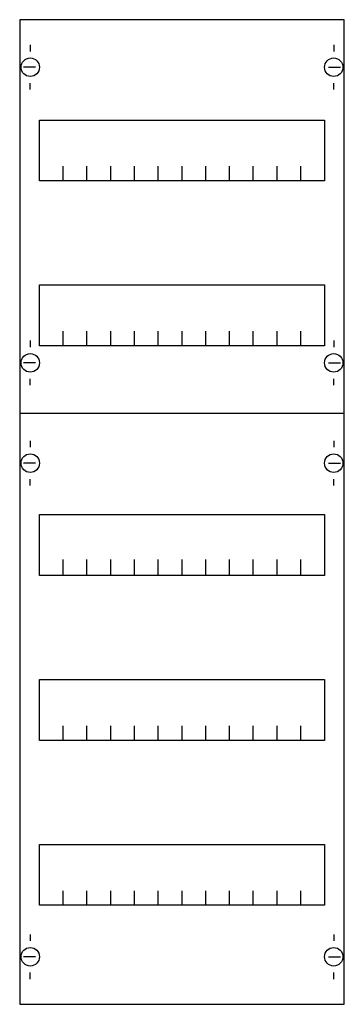
# Model space of a CAD drawing. Extents: x 0.2 to 24.8, y 0.2 to 74.8.
import ezdxf

# ---------------------------------------------------------------- set-up
doc = ezdxf.new("R2010")
doc.units = 0
doc.header["$MEASUREMENT"] = 0
doc.layers.get('0').update_dxf_attribs({"linetype": 'CONTINUOUS'})
doc.layers.add('1', color=7, linetype='CONTINUOUS')
doc.layers.add('29', color=7, linetype='CONTINUOUS')

# ---------------------------------------------------------------- blocks, each defined once
blk = doc.blocks.new('1V1A')
at = {"layer": '1', "color": 7, "linetype": 'CONTINUOUS'}
for p, q in [((1, 72.9), (1, 72.4)), ((24, 72.9), (24, 72.4)), ((1.4, 71.2), (0.5, 71.2)), ((23.6, 71.2), (24.5, 71.2)), ((1, 69.5), (1, 70)), ((24, 69.5), (24, 70)), ((1, 50.5), (1, 50)), ((24, 50.5), (24, 50)), ((1.4, 48.8), (0.5, 48.8)), ((23.6, 48.8), (24.5, 48.8)), ((1, 47.1), (1, 47.6)), ((24, 47.1), (24, 47.6)), ((1, 42.9), (1, 42.4)), ((24, 42.9), (24, 42.4)), ((1.4, 41.2), (0.5, 41.2)), ((23.6, 41.2), (24.5, 41.2)), ((1, 39.5), (1, 40)), ((24, 39.5), (24, 40)), ((1, 5.5), (1, 5)), ((24, 5.5), (24, 5)), ((1.4, 3.8), (0.5, 3.8)), ((23.6, 3.8), (24.5, 3.8)), ((1, 2.1), (1, 2.6)), ((24, 2.1), (24, 2.6))]:
    blk.add_line(p, q, dxfattribs=at)
for points in [[(24.8, 0.2), (24.8, 74.8), (0.2, 74.8), (0.2, 0.2)], [(23.3, 67.2), (23.3, 62.6), (1.7, 62.6), (1.7, 67.2)], [(23.3, 54.7), (23.3, 50.1), (1.7, 50.1), (1.7, 54.7)], [(23.3, 37.3), (23.3, 32.7), (1.7, 32.7), (1.7, 37.3)], [(23.3, 24.8), (23.3, 20.2), (1.7, 20.2), (1.7, 24.8)], [(23.3, 12.3), (23.3, 7.7), (1.7, 7.7), (1.7, 12.3)]]:
    blk.add_lwpolyline(points, close=True, dxfattribs=at)
for points in [[(3.5, 62.6), (3.5, 63.7)], [(5.3, 62.6), (5.3, 63.7), (5.3, 63.7)], [(7.1, 62.6), (7.1, 63.7)], [(8.9, 62.6), (8.9, 63.7)], [(10.7, 62.6), (10.7, 63.7)], [(12.5, 62.6), (12.5, 63.7)], [(14.3, 62.6), (14.3, 63.7)], [(16.1, 62.6), (16.1, 63.7)], [(17.9, 62.6), (17.9, 63.7)], [(19.7, 62.6), (19.7, 63.7)], [(21.5, 62.6), (21.5, 63.7)], [(3.5, 50.1), (3.5, 51.2)], [(5.3, 50.1), (5.3, 51.2), (5.3, 51.2)], [(7.1, 50.1), (7.1, 51.2)], [(8.9, 50.1), (8.9, 51.2)], [(10.7, 50.1), (10.7, 51.2)], [(12.5, 50.1), (12.5, 51.2)], [(14.3, 50.1), (14.3, 51.2)], [(16.1, 50.1), (16.1, 51.2)], [(17.9, 50.1), (17.9, 51.2)], [(19.7, 50.1), (19.7, 51.2)], [(21.5, 50.1), (21.5, 51.2)], [(0.2, 45), (24.8, 45)], [(3.5, 32.8), (3.5, 33.9)], [(3.5, 32.8), (3.5, 33.9)], [(3.5, 32.7), (3.5, 33.8)], [(5.3, 32.8), (5.3, 33.9), (5.3, 33.9)], [(5.3, 32.8), (5.3, 33.9), (5.3, 33.9)], [(5.3, 32.7), (5.3, 33.8), (5.3, 33.8)], [(7.1, 32.8), (7.1, 33.9)], [(7.1, 32.8), (7.1, 33.9)], [(7.1, 32.7), (7.1, 33.8)], [(8.9, 32.8), (8.9, 33.9)], [(8.9, 32.8), (8.9, 33.9)], [(8.9, 32.7), (8.9, 33.8)], [(10.7, 32.8), (10.7, 33.9)], [(10.7, 32.8), (10.7, 33.9)], [(10.7, 32.7), (10.7, 33.8)], [(12.5, 32.8), (12.5, 33.9)], [(12.5, 32.8), (12.5, 33.9)], [(12.5, 32.7), (12.5, 33.8)], [(14.3, 32.8), (14.3, 33.9)], [(14.3, 32.8), (14.3, 33.9)], [(14.3, 32.7), (14.3, 33.8)], [(16.1, 32.8), (16.1, 33.9)], [(16.1, 32.8), (16.1, 33.9)], [(16.1, 32.7), (16.1, 33.8)], [(17.9, 32.8), (17.9, 33.9)], [(17.9, 32.8), (17.9, 33.9)], [(17.9, 32.7), (17.9, 33.8)], [(19.7, 32.8), (19.7, 33.9)], [(19.7, 32.8), (19.7, 33.9)], [(19.7, 32.7), (19.7, 33.8)], [(21.5, 32.8), (21.5, 33.9)], [(21.5, 32.8), (21.5, 33.9)], [(21.5, 32.7), (21.5, 33.8)], [(3.5, 20.2), (3.5, 21.3)], [(5.3, 20.2), (5.3, 21.3), (5.3, 21.3)], [(7.1, 20.2), (7.1, 21.3)], [(8.9, 20.2), (8.9, 21.3)], [(10.7, 20.2), (10.7, 21.3)], [(12.5, 20.2), (12.5, 21.3)], [(14.3, 20.2), (14.3, 21.3)], [(16.1, 20.2), (16.1, 21.3)], [(17.9, 20.2), (17.9, 21.3)], [(19.7, 20.2), (19.7, 21.3)], [(21.5, 20.2), (21.5, 21.3)], [(3.5, 7.7), (3.5, 8.8)], [(5.3, 7.7), (5.3, 8.8), (5.3, 8.8)], [(7.1, 7.7), (7.1, 8.8)], [(8.9, 7.7), (8.9, 8.8)], [(10.7, 7.7), (10.7, 8.8)], [(12.5, 7.7), (12.5, 8.8)], [(14.3, 7.7), (14.3, 8.8)], [(16.1, 7.7), (16.1, 8.8)], [(17.9, 7.7), (17.9, 8.8)], [(19.7, 7.7), (19.7, 8.8)], [(21.5, 7.7), (21.5, 8.8)]]:
    blk.add_lwpolyline(points, dxfattribs=at)
for centre in [(1, 71.2), (24, 71.2), (1, 48.8), (24, 48.8), (1, 41.2), (24, 41.2), (1, 3.8), (24, 3.8)]:
    blk.add_circle(centre, 0.7, dxfattribs=at)
at = {"layer": '29', "color": 7, "linetype": 'CONTINUOUS'}
for points in [[(24.8, 0.2), (24.8, 74.8), (0.2, 74.8), (0.2, 0.2)], [(23.3, 67.2), (23.3, 62.6), (1.7, 62.6), (1.7, 67.2)], [(23.3, 54.7), (23.3, 50.1), (1.7, 50.1), (1.7, 54.7)], [(23.3, 37.3), (23.3, 32.7), (1.7, 32.7), (1.7, 37.3)], [(23.3, 24.8), (23.3, 20.2), (1.7, 20.2), (1.7, 24.8)], [(23.3, 12.3), (23.3, 7.7), (1.7, 7.7), (1.7, 12.3)]]:
    blk.add_lwpolyline(points, close=True, dxfattribs=at)
for points in [[(3.5, 62.6), (3.5, 63.7)], [(5.3, 62.6), (5.3, 63.7), (5.3, 63.7)], [(7.1, 62.6), (7.1, 63.7)], [(8.9, 62.6), (8.9, 63.7)], [(10.7, 62.6), (10.7, 63.7)], [(12.5, 62.6), (12.5, 63.7)], [(14.3, 62.6), (14.3, 63.7)], [(16.1, 62.6), (16.1, 63.7)], [(17.9, 62.6), (17.9, 63.7)], [(19.7, 62.6), (19.7, 63.7)], [(21.5, 62.6), (21.5, 63.7)], [(3.5, 50.1), (3.5, 51.2)], [(5.3, 50.1), (5.3, 51.2), (5.3, 51.2)], [(7.1, 50.1), (7.1, 51.2)], [(8.9, 50.1), (8.9, 51.2)], [(10.7, 50.1), (10.7, 51.2)], [(12.5, 50.1), (12.5, 51.2)], [(14.3, 50.1), (14.3, 51.2)], [(16.1, 50.1), (16.1, 51.2)], [(17.9, 50.1), (17.9, 51.2)], [(19.7, 50.1), (19.7, 51.2)], [(21.5, 50.1), (21.5, 51.2)], [(0.2, 45), (24.8, 45)], [(3.5, 32.8), (3.5, 33.9)], [(3.5, 32.8), (3.5, 33.9)], [(3.5, 32.7), (3.5, 33.8)], [(5.3, 32.8), (5.3, 33.9), (5.3, 33.9)], [(5.3, 32.8), (5.3, 33.9), (5.3, 33.9)], [(5.3, 32.7), (5.3, 33.8), (5.3, 33.8)], [(7.1, 32.8), (7.1, 33.9)], [(7.1, 32.8), (7.1, 33.9)], [(7.1, 32.7), (7.1, 33.8)], [(8.9, 32.8), (8.9, 33.9)], [(8.9, 32.8), (8.9, 33.9)], [(8.9, 32.7), (8.9, 33.8)], [(10.7, 32.8), (10.7, 33.9)], [(10.7, 32.8), (10.7, 33.9)], [(10.7, 32.7), (10.7, 33.8)], [(12.5, 32.8), (12.5, 33.9)], [(12.5, 32.8), (12.5, 33.9)], [(12.5, 32.7), (12.5, 33.8)], [(14.3, 32.8), (14.3, 33.9)], [(14.3, 32.8), (14.3, 33.9)], [(14.3, 32.7), (14.3, 33.8)], [(16.1, 32.8), (16.1, 33.9)], [(16.1, 32.8), (16.1, 33.9)], [(16.1, 32.7), (16.1, 33.8)], [(17.9, 32.8), (17.9, 33.9)], [(17.9, 32.8), (17.9, 33.9)], [(17.9, 32.7), (17.9, 33.8)], [(19.7, 32.8), (19.7, 33.9)], [(19.7, 32.8), (19.7, 33.9)], [(19.7, 32.7), (19.7, 33.8)], [(21.5, 32.8), (21.5, 33.9)], [(21.5, 32.8), (21.5, 33.9)], [(21.5, 32.7), (21.5, 33.8)], [(3.5, 20.2), (3.5, 21.3)], [(5.3, 20.2), (5.3, 21.3), (5.3, 21.3)], [(7.1, 20.2), (7.1, 21.3)], [(8.9, 20.2), (8.9, 21.3)], [(10.7, 20.2), (10.7, 21.3)], [(12.5, 20.2), (12.5, 21.3)], [(14.3, 20.2), (14.3, 21.3)], [(16.1, 20.2), (16.1, 21.3)], [(17.9, 20.2), (17.9, 21.3)], [(19.7, 20.2), (19.7, 21.3)], [(21.5, 20.2), (21.5, 21.3)], [(3.5, 7.7), (3.5, 8.8)], [(5.3, 7.7), (5.3, 8.8), (5.3, 8.8)], [(7.1, 7.7), (7.1, 8.8)], [(8.9, 7.7), (8.9, 8.8)], [(10.7, 7.7), (10.7, 8.8)], [(12.5, 7.7), (12.5, 8.8)], [(14.3, 7.7), (14.3, 8.8)], [(16.1, 7.7), (16.1, 8.8)], [(17.9, 7.7), (17.9, 8.8)], [(19.7, 7.7), (19.7, 8.8)], [(21.5, 7.7), (21.5, 8.8)]]:
    blk.add_lwpolyline(points, dxfattribs=at)

msp = doc.modelspace()

# ---------------------------------------------------------------- block references
msp.add_blockref('1V1A', (0, 0))

doc.saveas('drawing.dxf')
